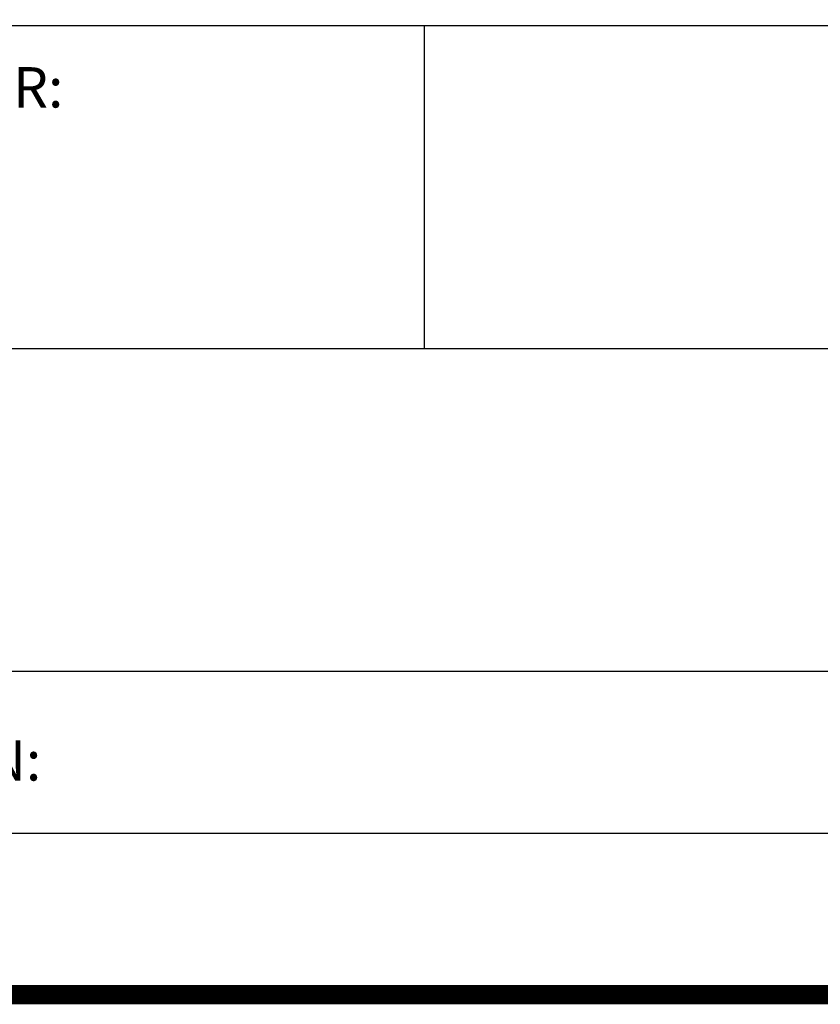
# Model space of a CAD drawing. Extents: x 0.9 to 46.5, y 1.4 to 30.9.
# Drawn here: x 38.9 to 42.2, y 1.4 to 5.5 of the extents above; entities that cross this region are included whole.
import ezdxf

# ---------------------------------------------------------------- set-up
doc = ezdxf.new("R2010")
doc.units = 0
doc.header["$MEASUREMENT"] = 0
doc.layers.get('0').update_dxf_attribs({"linetype": 'CONTINUOUS'})
doc.styles.add('ARCHITECT', font='ARCHS.SHX')

# ---------------------------------------------------------------- blocks, each defined once
blk = doc.blocks.new('D_ANSI_B')
for p, q in [((6.2938, -0.4996), (10.4813, -0.4996)), ((8.2938, -0.4996), (8.2938, -0.9524)), ((8.2938, -0.9524), (8.2938, -0.9996)), ((6.2938, -0.9996), (10.4813, -0.9996)), ((10.4813, -1.4996), (3.4813, -1.4996)), ((7.2938, -1.7496), (9.0438, -1.7496)), ((-6.5187, -1.9996), (10.4813, -1.9996))]:
    blk.add_line(p, q)
at = {"const_width": 0.03}
blk.add_lwpolyline([(-6.5187, 9.0004), (10.4813, 9.0004), (10.4813, -1.9996), (-6.5187, -1.9996), (-6.5187, 9.0004)], dxfattribs=at)
at = {"style": 'ARCHITECT'}
for s, p in [('ARCH/ENGR:                     CUSTOMER:', (6.3514, -0.6264)), ('DRAWN:', (7.3761, -1.6683))]:
    blk.add_text(s, height=0.0625, dxfattribs=at).set_placement(p)

msp = doc.modelspace()

# ---------------------------------------------------------------- block references
at = {"xscale": 2.6734394, "yscale": 2.6734394, "zscale": 2.6734394}
msp.add_blockref('D_ANSI_B', (18.4137, 6.8345), dxfattribs=at)

doc.saveas('drawing.dxf')
